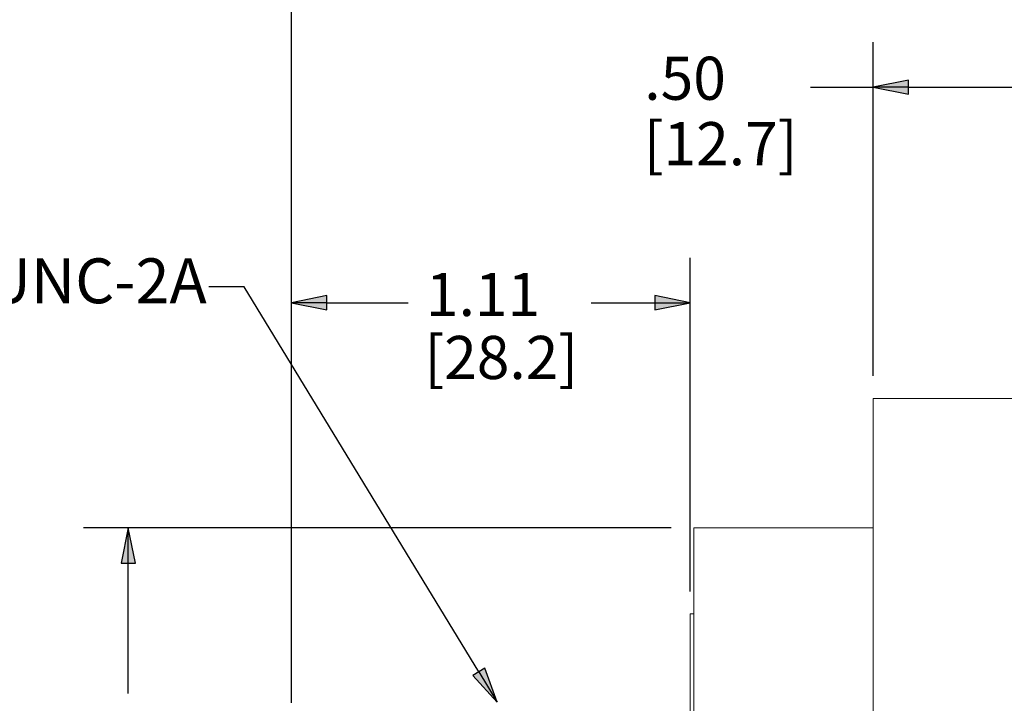
# Paper-space layout 'Layout1' of a CAD drawing. Units: inches. Extents: x -16.9 to -0.5, y -10.8 to -0.5.
# Drawn here: x -12.6 to -9.8, y -4.7 to -2.8 of the extents above; entities that cross this region are included whole.
import ezdxf

# ---------------------------------------------------------------- set-up
doc = ezdxf.new("R2010")
doc.units = ezdxf.units.IN
doc.header["$MEASUREMENT"] = 0
for name, color, linetype, lineweight in [('Dimension (ANSI)', 7, 'Continuous', 25), ('Symbol (ANSI)', 7, 'Continuous', 25), ('Visible Narrow (ANSI)', 7, 'Continuous', 18)]:
    doc.layers.add(name, color=color, linetype=linetype, lineweight=lineweight)
doc.layers.add('Viewport1ForCustomObjects_0', color=7, linetype='Continuous')
doc.layers.add('Viewport3ForCustomObjects_0', color=7, linetype='Continuous')
doc.styles.get("Standard").update_dxf_attribs({"font": 'tahoma.ttf'})

# ---------------------------------------------------------------- blocks, each defined once
blk = doc.blocks.new('CustomObjectsInViewport3_0')
at = {"layer": 'Visible Narrow (ANSI)'}
for p, q in [((-10002.3059, -10000.2559), (-10001.8059, -10000.2559)), ((-10002.3059, -10000.2559), (-10002.3059, -10000.6359)), ((-10002.3059, -10000.6159), (-10002.8059, -10000.6159)), ((-10002.8059, -10000.6159), (-10002.8059, -10002.0959)), ((-10002.3059, -10002.0759), (-10002.3059, -10000.6359)), ((-10002.8159, -10000.8559), (-10002.8059, -10000.8559)), ((-10002.8159, -10001.8559), (-10002.8159, -10000.8559))]:
    blk.add_line(p, q, dxfattribs=at)
blk = doc.blocks.new('CustomObjectsInViewport1_0')
at = {"layer": 'Dimension (ANSI)'}
for p, q in [((5.3615, 6.4211), (5.3615, 8.9083)), ((6.9815, 7.3311), (6.9815, 8.2597)), ((7.0799, 8.1544), (6.9815, 8.1347)), ((7.0799, 8.115), (7.0799, 8.1544)), ((6.8069, 8.1347), (6.9815, 8.1347)), ((6.9815, 8.1347), (7.0799, 8.115)), ((7.0799, 8.1347), (6.9815, 8.1347)), ((7.0799, 8.1347), (7.3831, 8.1347)), ((5.3615, 6.4211), (5.3615, 7.6597)), ((6.4715, 6.7311), (6.4715, 7.6597)), ((5.4599, 7.5544), (5.3615, 7.5347)), ((5.4599, 7.515), (5.4599, 7.5544)), ((6.3731, 7.5544), (6.3731, 7.515)), ((6.4715, 7.5347), (6.3731, 7.5544)), ((5.3615, 7.5347), (5.4599, 7.515)), ((5.4599, 7.5347), (5.3615, 7.5347)), ((5.4599, 7.5347), (5.6865, 7.5347)), ((6.196, 7.5347), (6.3731, 7.5347)), ((6.3731, 7.515), (6.4715, 7.5347)), ((6.3731, 7.5347), (6.4715, 7.5347)), ((6.419, 6.9086), (4.7817, 6.9086)), ((4.9067, 6.9086), (4.887, 6.8102)), ((4.9264, 6.8102), (4.9067, 6.9086)), ((4.9067, 6.8102), (4.9067, 6.9086)), ((4.887, 6.8102), (4.9264, 6.8102)), ((4.9067, 6.4474), (4.9067, 6.8102))]:
    blk.add_line(p, q, dxfattribs=at)
at = {"layer": 'Dimension (ANSI)', "linetype": 'Continuous'}
for points in [[(7.0799, 8.1544), (7.0799, 8.1347), (6.9815, 8.1347)], [(6.9815, 8.1347), (7.0799, 8.1347), (7.0799, 8.115)], [(5.4599, 7.5544), (5.4599, 7.5347), (5.3615, 7.5347)], [(6.3731, 7.5544), (6.4715, 7.5347), (6.3731, 7.5347)], [(5.3615, 7.5347), (5.4599, 7.5347), (5.4599, 7.515)], [(6.3731, 7.5347), (6.4715, 7.5347), (6.3731, 7.515)], [(4.9067, 6.9086), (4.9264, 6.8102), (4.887, 6.8102)]]:
    blk.add_solid(points, dxfattribs=at)
at = {"layer": 'Symbol (ANSI)'}
for p, q in [((5.2298, 7.5794), (5.1314, 7.5794)), ((5.8827, 6.5073), (5.2298, 7.5794)), ((5.8995, 6.5175), (5.8659, 6.497)), ((5.8827, 6.5073), (5.9339, 6.4232)), ((5.9339, 6.4232), (5.8995, 6.5175)), ((5.8659, 6.497), (5.9339, 6.4232))]:
    blk.add_line(p, q, dxfattribs=at)
at = {"layer": 'Symbol (ANSI)', "linetype": 'Continuous'}
for points in [[(5.8995, 6.5175), (5.907, 6.497), (5.8659, 6.497)], [(5.8659, 6.497), (5.907, 6.497), (5.9339, 6.4232)]]:
    blk.add_solid(points, dxfattribs=at)
at = {"layer": 'Dimension (ANSI)', "char_height": 0.12, "attachment_point": 1}
for s, insert in [('\\fTahoma|b0|i0;\\W1.;.50', (6.3439, 8.2195)), ('\\fTahoma|b0|i0;\\W1.;[12.7]', (6.3421, 8.0374)), ('\\fTahoma|b0|i0;\\W1.;1.11', (5.7359, 7.6178)), ('\\fTahoma|b0|i0;\\W1.;[28.2]', (5.7312, 7.4424))]:
    blk.add_mtext(s, dxfattribs=dict(at, insert=insert))
at = {"layer": 'Symbol (ANSI)', "insert": (3.9699, 7.6582), "char_height": 0.125, "attachment_point": 1}
blk.add_mtext('\\fTahoma|b0|i0;\\W1.;1/2-13 UNC-2A', dxfattribs=at)

psp = doc.layouts.get("Layout1")

# ---------------------------------------------------------------- block references
at = {"layer": 'Viewport1ForCustomObjects_0'}
psp.add_blockref('CustomObjectsInViewport1_0', (-17.1745, -11.1511), dxfattribs=at)
at = {"layer": 'Viewport3ForCustomObjects_0'}
psp.add_blockref('CustomObjectsInViewport3_0', (9992.1129, 9996.3734), dxfattribs=at)

doc.saveas('drawing.dxf')
